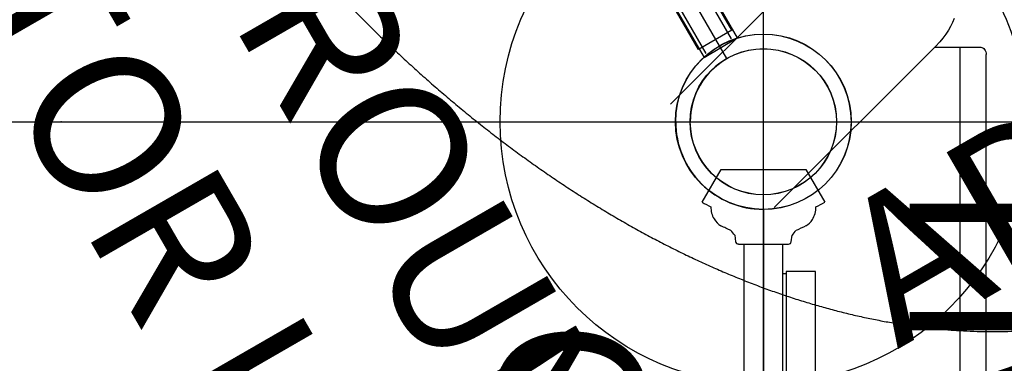
# Model space of a CAD drawing. Extents: x -376 to 214, y -216 to 264.
# Drawn here: x -161 to -127, y -41 to -29 of the extents above; entities that cross this region are included whole.
import ezdxf
from ezdxf.enums import TextEntityAlignment as Align

# ---------------------------------------------------------------- set-up
doc = ezdxf.new("R2010")
doc.units = 0
doc.header["$MEASUREMENT"] = 0
doc.linetypes.add('CENTER', pattern=[0.6, 0.375, -0.075, 0.075, -0.075])
doc.layers.get('0').update_dxf_attribs({"color": 5, "linetype": 'CONTINUOUS'})
for name, color, linetype in [('2DPOST', 7, 'CONTINUOUS'), ('PHASE-1', 6, 'CONTINUOUS'), ('PHASE-2', 4, 'CONTINUOUS'), ('TXT', 7, 'CENTER'), ('TXT-HT', 7, 'CONTINUOUS')]:
    doc.layers.add(name, color=color, linetype=linetype)
doc.layers.add('Ft', color=1, linetype='CONTINUOUS', plot=False)
doc.layers.add('Node', color=7, linetype='CONTINUOUS', plot=False)
doc.styles.add('ROMANS', font='ROMANS.SHX', dxfattribs={"height": 5})
doc.styles.add('SIMPLEX', font='simplex.shx')

# ---------------------------------------------------------------- blocks, each defined once
blk = doc.blocks.new('23502900')
blk.add_lwpolyline([(45, 24, 0.414214), (48, 21), (48, -21, 0.414214), (45, -24), (3, -24, 0.414214), (0, -21), (0, 21, 0.414214), (3, 24)], format="xyb", close=True)
at = {"layer": 'Node'}
for p in [(48, 0), (48, -24)]:
    blk.add_point(p, dxfattribs=at)
at = {"layer": 'TXT-HT', "style": 'SIMPLEX', "flags": 8}
blk.add_attdef('HT', text='', height=5, dxfattribs=at).set_placement((24, 3.948), align=Align.CENTER)
blk = doc.blocks.new('23501900')
for p, q in [((0, 21.5), (0, -21.5)), ((2.165, -22.75), (39.404, -1.25))]:
    blk.add_line(p, q)
blk.add_arc((0, -24), 2.5, 30, 90)
at = {"layer": 'Node'}
for p in [(0, 0), (0, -24)]:
    blk.add_point(p, dxfattribs=at)
at = {"layer": 'TXT-HT', "style": 'SIMPLEX', "flags": 8}
blk.add_attdef('HT', text='', height=5, rotation=270, dxfattribs=at).set_placement((22.652, 0), align=Align.CENTER)
blk = doc.blocks.new('2399390l')
for p, q in [((-0.658, -13.845), (-0.658, -21.078)), ((0.657, -14.502), (0.657, -21.068)), ((-0.658, -21.078), (0.657, -21.068))]:
    blk.add_line(p, q)
at = {"layer": 'TXT', "style": 'SIMPLEX'}
blk.add_text('ADA STEPS', height=5, dxfattribs=at).set_placement((17.597, -31.185), align=Align.MIDDLE)
blk = doc.blocks.new('23816r10')
for p, q in [((-2.094, 21.247), (-1.45, 22.361)), ((-1.45, 22.361), (1.45, 22.361)), ((1.45, 22.361), (2.094, 21.247)), ((-0.983, 20.113), (-0.951, 19.896)), ((0.951, 19.896), (0.983, 20.113)), ((-0.856, 19.816), (0.86, 19.816)), ((-0.659, -19.816), (-0.659, 19.816)), ((0.656, 19.816), (0.656, -19.816)), ((0.776, 18.874), (0.776, -18.871)), ((1.776, 18.874), (0.776, 18.874)), ((1.776, -18.871), (1.776, 18.874)), ((0.656, 18.811), (0.776, 18.811))]:
    blk.add_line(p, q)
for centre, radius, start, end in [((-0.034, 24.812), 4.118, 239.977, 244.6924), ((-0.131, 25.125), 4.472, 295.4937, 299.8384), ((-1.045, 21.062), 0.75, 177.8987, 210.9079), ((1.043, 21.062), 0.751, 326.8108, 2.0475), ((-1.038, 21.067), 0.758, 210.9855, 236.7368), ((1.044, 21.061), 0.749, 303.1106, 326.8351), ((-3.409, 15.804), 5.025, 64.9611, 67.1076), ((-3.461, 15.701), 5.141, 62.822, 64.9192), ((-1.484, 19.843), 0.569, 28.3195, 49.3105), ((1.485, 19.842), 0.571, 130.7831, 151.6759), ((3.204, 16.249), 4.536, 112.6975, 117.454), ((-0.859, 19.909), 0.0926, 187.8734, 272.3453), ((0.86, 19.908), 0.0922, 270.1083, 352.3002)]:
    blk.add_arc(centre, radius, start, end)
at = {"layer": 'TXT', "style": 'SIMPLEX'}
blk.add_text('NATURE WALL', height=5, rotation=90, dxfattribs=at).set_placement((8.144, 0.832), align=Align.MIDDLE)
blk = doc.blocks.new('PARTNO')
at = {"layer": 'TXT', "style": 'ROMANS'}
blk.add_attdef('PARTNO', text='', height=5, dxfattribs=at).set_placement((0, 0), align=Align.CENTER)
blk = doc.blocks.new('23574186')
at = {"layer": '2DPOST'}
for radius in [3, 2.5]:
    blk.add_circle((0, 0), radius, dxfattribs=at)
at = {"layer": 'Ft'}
for p, q in [((0, 10.887), (0, -10.887)), ((-10.887, 0), (10.887, 0))]:
    blk.add_line(p, q, dxfattribs=at)
blk.add_circle((0, 0), 9, dxfattribs=at)
at = {"layer": 'Node'}
blk.add_point((0, 0), dxfattribs=at)
ref = blk.add_blockref('PARTNO', (-0.002, -16.551), dxfattribs=at)
ref.add_attrib('PARTNO', '714-574', dxfattribs={"height": 5, "style": 'SIMPLEX'}).set_placement((-0.002, -16.551), align=Align.CENTER)
at = {"layer": 'Ft', "style": 'SIMPLEX'}
blk.add_text('O', height=5, dxfattribs=at).set_placement((-11.838, 4.076))
blk = doc.blocks.new('23664c70')
blk.add_open_spline([(-31.822, 34.648), (-31.895, 34.612), (-32.103, 34.506), (-32.446, 34.323), (-32.849, 34.094), (-33.249, 33.854), (-33.647, 33.602), (-34.041, 33.339), (-34.432, 33.064), (-34.82, 32.777), (-35.205, 32.479), (-35.586, 32.17), (-35.963, 31.85), (-36.336, 31.519), (-36.705, 31.177), (-37.07, 30.824), (-37.431, 30.461), (-37.787, 30.087), (-38.139, 29.703), (-38.487, 29.309), (-38.829, 28.904), (-39.167, 28.49), (-39.499, 28.066), (-39.827, 27.632), (-40.149, 27.188), (-40.466, 26.736), (-40.778, 26.274), (-41.084, 25.803), (-41.384, 25.324), (-41.678, 24.836), (-41.967, 24.339), (-42.25, 23.834), (-42.527, 23.321), (-42.797, 22.799), (-43.062, 22.271), (-43.32, 21.734), (-43.571, 21.19), (-43.817, 20.639), (-44.055, 20.081), (-44.287, 19.516), (-44.513, 18.944), (-44.731, 18.366), (-44.943, 17.782), (-45.148, 17.192), (-45.346, 16.595), (-45.537, 15.994), (-45.72, 15.386), (-45.897, 14.774), (-46.066, 14.156), (-46.228, 13.534), (-46.383, 12.907), (-46.53, 12.276), (-46.67, 11.64), (-46.803, 11.001), (-46.928, 10.358), (-47.045, 9.711), (-47.155, 9.061), (-47.257, 8.408), (-47.351, 7.752), (-47.438, 7.094), (-47.517, 6.433), (-47.589, 5.77), (-47.652, 5.105), (-47.708, 4.438), (-47.756, 3.77), (-47.796, 3.1), (-47.828, 2.43), (-47.853, 1.758), (-47.869, 1.086), (-47.878, 0.414), (-47.879, -0.259), (-47.872, -0.931), (-47.857, -1.603), (-47.835, -2.275), (-47.804, -2.946), (-47.766, -3.615), (-47.72, -4.284), (-47.666, -4.951), (-47.604, -5.617), (-47.534, -6.28), (-47.457, -6.942), (-47.372, -7.601), (-47.279, -8.257), (-47.179, -8.911), (-47.071, -9.562), (-46.955, -10.209), (-46.832, -10.853), (-46.701, -11.493), (-46.563, -12.13), (-46.418, -12.762), (-46.265, -13.39), (-46.104, -14.013), (-45.937, -14.632), (-45.762, -15.245), (-45.58, -15.854), (-45.39, -16.457), (-45.194, -17.055), (-44.991, -17.646), (-44.781, -18.232), (-44.564, -18.812), (-44.34, -19.385), (-44.109, -19.951), (-43.872, -20.511), (-43.629, -21.064), (-43.378, -21.609), (-43.122, -22.148), (-42.859, -22.678), (-42.589, -23.201), (-42.314, -23.717), (-42.033, -24.224), (-41.745, -24.722), (-41.452, -25.213), (-41.153, -25.694), (-40.848, -26.167), (-40.538, -26.631), (-40.222, -27.086), (-39.901, -27.532), (-39.574, -27.968), (-39.243, -28.394), (-38.906, -28.811), (-38.564, -29.218), (-38.218, -29.615), (-37.867, -30.002), (-37.511, -30.378), (-37.151, -30.744), (-36.787, -31.1), (-36.418, -31.444), (-36.045, -31.778), (-35.669, -32.101), (-35.288, -32.413), (-34.904, -32.713), (-34.516, -33.003), (-34.125, -33.281), (-33.731, -33.547), (-33.334, -33.802), (-32.933, -34.045), (-32.53, -34.276), (-32.16, -34.477), (-31.923, -34.597), (-31.822, -34.648)], degree=3, knots=[0, 0, 0, 0, 0.003893, 0.011185, 0.01848, 0.025779, 0.033083, 0.040391, 0.047702, 0.055018, 0.062337, 0.069659, 0.076984, 0.084312, 0.091643, 0.098977, 0.106312, 0.113649, 0.120989, 0.128329, 0.135672, 0.143015, 0.150359, 0.157705, 0.165051, 0.172397, 0.179745, 0.187092, 0.19444, 0.201788, 0.209136, 0.216484, 0.223832, 0.231179, 0.238527, 0.245874, 0.253221, 0.260568, 0.267915, 0.275261, 0.282606, 0.289952, 0.297297, 0.304641, 0.311985, 0.319329, 0.326672, 0.334015, 0.341358, 0.3487, 0.356042, 0.363383, 0.370724, 0.378065, 0.385406, 0.392746, 0.400085, 0.407425, 0.414764, 0.422103, 0.429442, 0.436781, 0.444119, 0.451457, 0.458796, 0.466134, 0.473471, 0.480809, 0.488147, 0.495485, 0.502823, 0.51016, 0.517498, 0.524836, 0.532174, 0.539512, 0.54685, 0.554188, 0.561526, 0.568865, 0.576204, 0.583543, 0.590882, 0.598221, 0.605561, 0.612901, 0.620241, 0.627582, 0.634923, 0.642264, 0.649606, 0.656948, 0.66429, 0.671633, 0.678976, 0.68632, 0.693664, 0.701009, 0.708354, 0.715699, 0.723045, 0.730392, 0.737739, 0.745086, 0.752434, 0.759782, 0.76713, 0.774479, 0.781828, 0.789177, 0.796526, 0.803876, 0.811225, 0.818575, 0.825924, 0.833274, 0.840623, 0.847971, 0.855319, 0.862667, 0.870013, 0.877359, 0.884703, 0.892046, 0.899388, 0.906728, 0.914066, 0.921402, 0.928735, 0.936066, 0.943394, 0.950719, 0.958041, 0.965359, 0.972674, 0.979984, 0.987291, 0.994593, 1, 1, 1, 1])
blk = doc.blocks.new('237433m0')
for p, q in [((35.342, 20.75), (35.342, 19)), ((35.342, 20.75), (36.657, 20.75)), ((36.657, 20.75), (36.657, 19))]:
    blk.add_line(p, q)
blk = doc.blocks.new('23714ct0')
for p, q in [((-0.5, -21), (-0.5, 21.046)), ((0.5, -21), (0.5, 21.038))]:
    blk.add_line(p, q)
for radius in [3, 2.5]:
    blk.add_circle((0.023, -24), radius)
at = {"layer": 'Node'}
blk.add_point((0.023, -24), dxfattribs=at)
at = {"layer": 'TXT', "style": 'SIMPLEX'}
for s, p in [('CRAWL TUBE GROUND', (-12.159, 0.093)), ('LEVEL ADAPTOR KIT', (-20.091, 0.093))]:
    blk.add_text(s, height=5, rotation=270, dxfattribs=at).set_placement(p, align=Align.MIDDLE)
blk = doc.blocks.new('238624R1')
for p, q in [((50.409, 30.182), (44.826, 24.599)), ((53.944, 26.646), (48.361, 21.063)), ((53.944, 26.646), (53.965, 26.67)), ((53.844, 26.546), (55.432, 26.546)), ((54.727, -26.204), (54.727, 26.546)), ((55.612, -25.954), (55.612, 26.296))]:
    blk.add_line(p, q)
for points in [[(54.513, 27.526), (54.46, 27.397), (54.395, 27.262), (54.319, 27.127), (54.232, 26.991), (54.133, 26.858), (54.023, 26.728), (53.999, 26.703)], [(53.999, 26.703), (53.981, 26.684), (53.965, 26.67)], [(55.432, 26.546), (55.468, 26.541), (55.501, 26.527), (55.532, 26.504), (55.559, 26.473), (55.581, 26.435), (55.598, 26.392), (55.608, 26.346), (55.612, 26.296)]]:
    blk.add_lwpolyline(points)

msp = doc.modelspace()

# ---------------------------------------------------------------- block references
at = {"layer": 'PHASE-1'}
for name, p, rotation in [('237433m0', (-116.403, 6, 3), 209.9999999999999), ('2399390l', (-147.555, -11.986, 78), 30.00000000000001), ('23714ct0', (-147.58, -12, 3), 29.99999999999994), ('23501900', (-159.555, -32.77, 78), 90), ('23574186', (-135.555, -32.77), 90), ('23502900', (-159.555, -80.77, 78), 90)]:
    msp.add_blockref(name, p, dxfattribs=dict(at, rotation=rotation))
for name, p in [('238624R1', (-183.555, -56.77, 78)), ('23816r10', (-135.555, -56.77, 78))]:
    msp.add_blockref(name, p, dxfattribs=at)
at = {"layer": 'PHASE-2', "rotation": 29.99999999999995}
msp.add_blockref('23664c70', (-116.403, 6, 168), dxfattribs=at)

doc.saveas('drawing.dxf')
